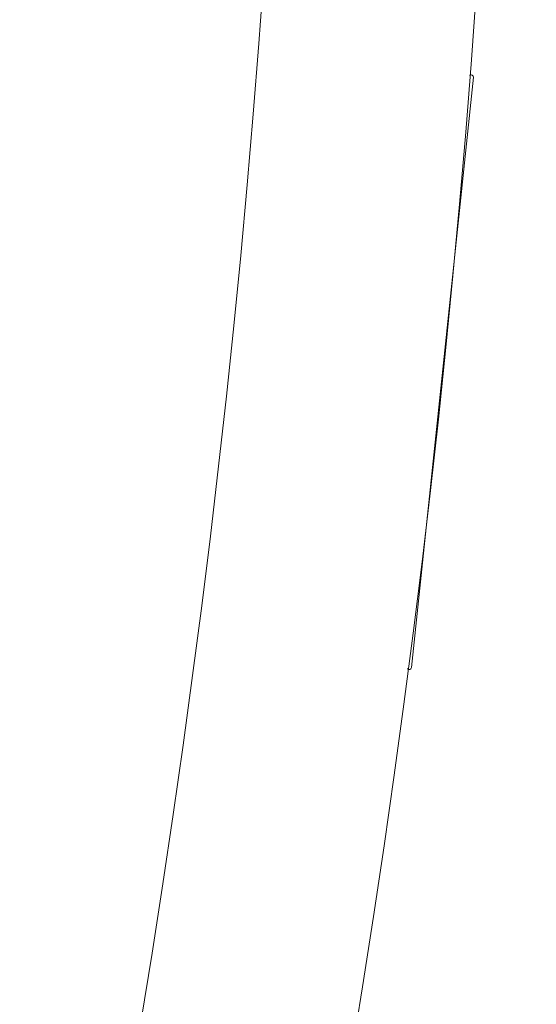
# Model space of a CAD drawing. Extents: x -129 to 530, y -39 to 371.
# Drawn here: x 23 to 23, y -31 to -30 of the extents above; entities that cross this region are included whole.
import ezdxf

# ---------------------------------------------------------------- set-up
doc = ezdxf.new("R2010")
doc.units = 0
doc.header["$LTSCALE"] = 0.1
doc.header["$MEASUREMENT"] = 0
doc.layers.get('0').update_dxf_attribs({"linetype": 'CONTINUOUS', "lineweight": 15})
doc.layers.get('DEFPOINTS').update_dxf_attribs({"linetype": 'CONTINUOUS', "lineweight": 15})
doc.layers.add('TEXT', color=7, linetype='CONTINUOUS', lineweight=15)
doc.styles.add('ROMAND', font='romand.shx', dxfattribs={"oblique": 15})
doc.dimstyles.new('ROMAND', dxfattribs={"dimscale": 36, "dimtxt": 0.125, "dimasz": 0.125, "dimexe": 0.0625, "dimexo": 0.0625, "dimgap": 0.0625, "dimtad": 0, "dimtih": 1, "dimtoh": 1, "dimdec": 3, "dimzin": 0, "dimdsep": 46, "dimlunit": 4, "dimtxsty": 'ROMAND', "dimcen": 0, "dimadec": 0, "dimazin": 0, "dimtfac": 1, "dimtdec": 3, "dimtofl": 0, "dimtmove": 0, "dimatfit": 3, "dimfxl": 0, "dimtolj": 1, "dimtzin": 0, "dimarcsym": 0})

# ---------------------------------------------------------------- blocks, each defined once
blk = doc.blocks.new('*D135')
at = {"layer": 'DEFPOINTS', "color": 0}
for p in [(18.94871, -24.96635), (7.5355, -33.07429)]:
    blk.add_point(p, dxfattribs=at)
at = {"layer": 'TEXT', "color": 0, "lineweight": -2}
for p, q in [((26.28577, -19.7541), (22.61724, -22.36022)), ((30.78577, -19.7541), (26.28577, -19.7541))]:
    blk.add_line(p, q, dxfattribs=at)
at = {"layer": 'TEXT', "color": 0}
blk.add_solid([(22.18289, -21.7488), (23.0516, -22.97165), (18.94871, -24.96635)], dxfattribs=at)
at = {"layer": 'TEXT', "color": 0, "insert": (51.85295, -19.7541), "char_height": 4.5, "attachment_point": 5, "style": 'ROMAND'}
blk.add_mtext('\\A1;∅14" BOLT\\PCIRCLE', dxfattribs=at)

msp = doc.modelspace()

# ---------------------------------------------------------------- linework, layer by layer
for p, q in [((23.2147, -29.80495), (23.16016, -30.32432)), ((23.21142, -29.80321), (23.21156, -29.80311)), ((23.15659, -30.32535), (23.15671, -30.32548))]:
    msp.add_line(p, q)
for radius in [10, 9.8125]:
    msp.add_circle((13.24211, -29.02032), radius)
for centre, start, end in [((23.21271, -29.80475), 354.00555, 125.00555), ((23.15817, -30.32411), 223.00555, 354.00555)]:
    msp.add_arc(centre, 0.002, start, end)

# ---------------------------------------------------------------- dimensions: what is measured, and where the dimension line sits
at = {"layer": 'TEXT'}
dim = msp.add_diameter_dim_2p(p1=(7.5355, -33.07429), p2=(18.94871, -24.96635), text='<>" BOLT\\PCIRCLE', dimstyle='ROMAND', override={"dimlunit": 5}, dxfattribs=at)
dim.commit()
dim.dimension.update_dxf_attribs({"geometry": '*D135', "text_midpoint": (51.85295, -19.7541)})

doc.saveas('drawing.dxf')
